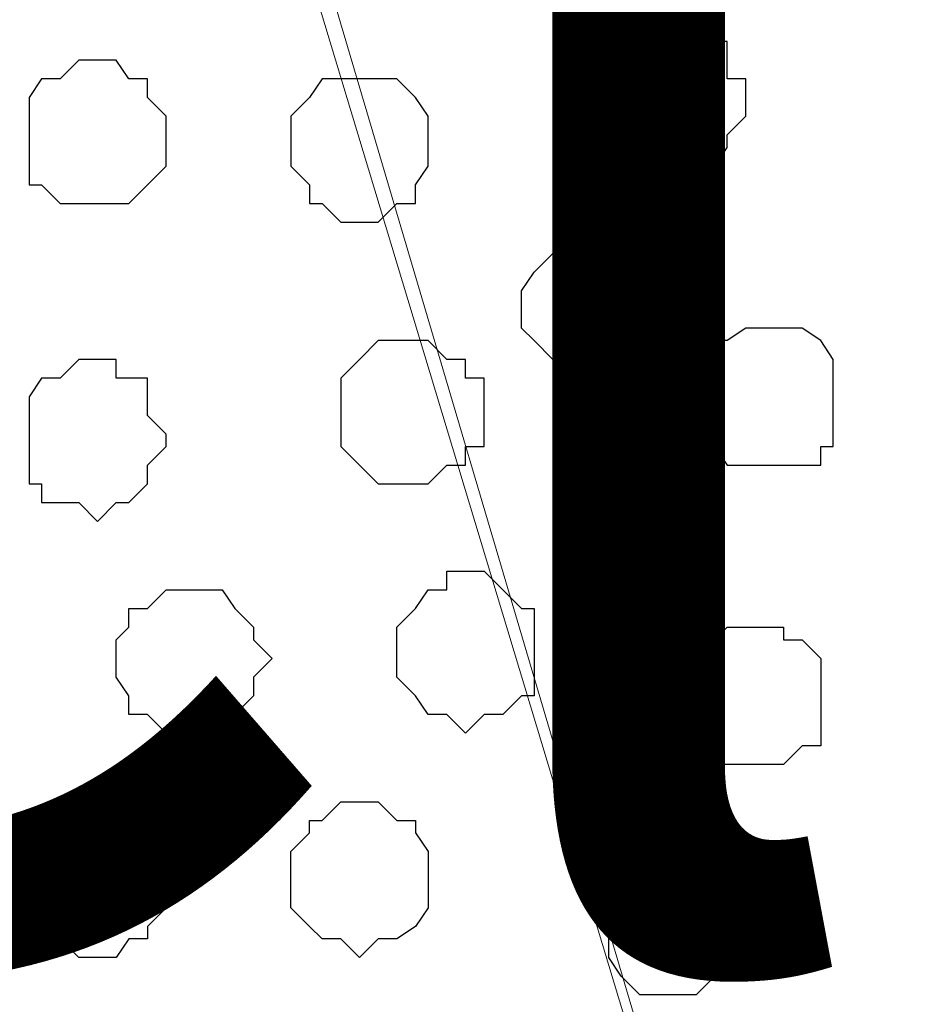
# Model space of a CAD drawing. Units: centimetres. Extents: x -8.5 to 8.6, y -10.2 to 13.4.
# Drawn here: x -4.9 to -4.6, y 1 to 1.4 of the extents above; entities that cross this region are included whole.
import ezdxf

# ---------------------------------------------------------------- set-up
doc = ezdxf.new("R2010")
doc.units = ezdxf.units.CM
doc.header["$MEASUREMENT"] = 0
doc.layers.add('Layer 1', color=7, linetype='Continuous')
doc.styles.add('186', font='arialbi.ttf', dxfattribs={"height": 1})

msp = doc.modelspace()

# ---------------------------------------------------------------- linework, layer by layer
at = {"layer": 'Layer 1', "color": 254}
msp.add_open_spline([(-7.94032, 0.49671), (-7.94032, 0.49671), (8.55274, 0.49671), (8.55274, 0.49671), (8.55274, 0.49671), (8.55274, 0.49671), (8.55274, 1.91276), (8.55274, 1.91276), (8.55274, 1.91276), (8.55274, 1.91276), (-7.94032, 1.91276), (-7.94032, 1.91276), (-7.94032, 1.91276), (-7.94032, 1.91276), (-7.94032, 0.49671), (-7.94032, 0.49671)], degree=3, knots=[0, 0, 0, 0, 0.25, 0.25, 0.25, 0.25, 0.5, 0.5, 0.5, 0.5, 0.75, 0.75, 0.75, 0.75, 1, 1, 1, 1], dxfattribs=at)
at = {"layer": 'Layer 1', "lineweight": 9}
for points, knots in [([(-7.94032, 1.91276), (-7.94032, 1.91276), (8.55274, 1.91276), (8.55274, 1.91276), (8.55274, 1.91276), (8.55274, 1.91276), (8.55274, 0.49671), (8.55274, 0.49671), (8.55274, 0.49671), (8.55274, 0.49671), (-7.94032, 0.49671), (-7.94032, 0.49671), (-7.94032, 0.49671), (-7.94032, 0.49671), (-7.94032, 1.91276), (-7.94032, 1.91276)], [0, 0, 0, 0, 0.25, 0.25, 0.25, 0.25, 0.5, 0.5, 0.5, 0.5, 0.75, 0.75, 0.75, 0.75, 1, 1, 1, 1]), ([(-4.58964, 0.69356), (-4.58964, 0.69356), (-4.28484, 1.69686), (-4.28484, 1.69686), (-4.28484, 1.69686), (-4.28484, 1.69686), (-4.28484, 1.73284), (-4.28484, 1.73284), (-4.28484, 1.73284), (-4.28484, 1.73284), (-4.28907, 1.75189), (-4.28907, 1.75189), (-4.28907, 1.75189), (-4.28907, 1.75189), (-4.29542, 1.76883), (-4.29542, 1.76883), (-4.29542, 1.76883), (-4.29542, 1.76883), (-4.32506, 1.79423), (-4.32506, 1.79423), (-4.32506, 1.79423), (-4.32506, 1.79423), (-4.36739, 1.81751), (-4.36739, 1.81751), (-4.36739, 1.81751), (-4.36739, 1.81751), (-4.41607, 1.83444), (-4.41607, 1.83444), (-4.41607, 1.83444), (-4.41607, 1.83444), (-4.46899, 1.84714), (-4.46899, 1.84714), (-4.46899, 1.84714), (-4.46899, 1.84714), (-4.52826, 1.85349), (-4.52826, 1.85349), (-4.52826, 1.85349), (-4.52826, 1.85349), (-4.65526, 1.85349), (-4.65526, 1.85349), (-4.65526, 1.85349), (-4.65526, 1.85349), (-4.71452, 1.84714), (-4.71452, 1.84714), (-4.71452, 1.84714), (-4.71452, 1.84714), (-4.76744, 1.83444), (-4.76744, 1.83444), (-4.76744, 1.83444), (-4.76744, 1.83444), (-4.81612, 1.81751), (-4.81612, 1.81751), (-4.81612, 1.81751), (-4.81612, 1.81751), (-4.85211, 1.79423), (-4.85211, 1.79423), (-4.85211, 1.79423), (-4.85211, 1.79423), (-4.88174, 1.76883), (-4.88174, 1.76883), (-4.88174, 1.76883), (-4.88174, 1.76883), (-4.88809, 1.75189), (-4.88809, 1.75189), (-4.88809, 1.75189), (-4.88809, 1.75189), (-4.89232, 1.73284), (-4.89232, 1.73284), (-4.89232, 1.73284), (-4.89232, 1.73284), (-4.89232, 1.69686), (-4.89232, 1.69686), (-4.89232, 1.69686), (-4.89232, 1.69686), (-4.58964, 0.69356), (-4.58964, 0.69356)], [0, 0, 0, 0, 0.052632, 0.052632, 0.052632, 0.052632, 0.105263, 0.105263, 0.105263, 0.105263, 0.157895, 0.157895, 0.157895, 0.157895, 0.210526, 0.210526, 0.210526, 0.210526, 0.263158, 0.263158, 0.263158, 0.263158, 0.315789, 0.315789, 0.315789, 0.315789, 0.368421, 0.368421, 0.368421, 0.368421, 0.421053, 0.421053, 0.421053, 0.421053, 0.473684, 0.473684, 0.473684, 0.473684, 0.526316, 0.526316, 0.526316, 0.526316, 0.578947, 0.578947, 0.578947, 0.578947, 0.631579, 0.631579, 0.631579, 0.631579, 0.684211, 0.684211, 0.684211, 0.684211, 0.736842, 0.736842, 0.736842, 0.736842, 0.789474, 0.789474, 0.789474, 0.789474, 0.842105, 0.842105, 0.842105, 0.842105, 0.894737, 0.894737, 0.894737, 0.894737, 0.947368, 0.947368, 0.947368, 0.947368, 1, 1, 1, 1]), ([(-4.89232, 1.72226), (-4.89232, 1.72226), (-4.59387, 0.71261), (-4.59387, 0.71261), (-4.59387, 0.71261), (-4.59387, 0.71261), (-4.59387, 0.67663), (-4.59387, 0.67663), (-4.59387, 0.67663), (-4.59387, 0.67663), (-4.60022, 0.66393), (-4.60022, 0.66393), (-4.60022, 0.66393), (-4.60022, 0.66393), (-4.61292, 0.64699), (-4.61292, 0.64699), (-4.61292, 0.64699), (-4.61292, 0.64699), (-4.63621, 0.62159), (-4.63621, 0.62159), (-4.63621, 0.62159), (-4.63621, 0.62159), (-4.67854, 0.59831), (-4.67854, 0.59831), (-4.67854, 0.59831), (-4.67854, 0.59831), (-4.72511, 0.58138), (-4.72511, 0.58138), (-4.72511, 0.58138), (-4.72511, 0.58138), (-4.78014, 0.56868), (-4.78014, 0.56868), (-4.78014, 0.56868), (-4.78014, 0.56868), (-4.83941, 0.56233), (-4.83941, 0.56233), (-4.83941, 0.56233), (-4.83941, 0.56233), (-4.96006, 0.56233), (-4.96006, 0.56233), (-4.96006, 0.56233), (-4.96006, 0.56233), (-5.01932, 0.56868), (-5.01932, 0.56868), (-5.01932, 0.56868), (-5.01932, 0.56868), (-5.07224, 0.58138), (-5.07224, 0.58138), (-5.07224, 0.58138), (-5.07224, 0.58138), (-5.12092, 0.59831), (-5.12092, 0.59831), (-5.12092, 0.59831), (-5.12092, 0.59831), (-5.15691, 0.62159), (-5.15691, 0.62159), (-5.15691, 0.62159), (-5.15691, 0.62159), (-5.18654, 0.64699), (-5.18654, 0.64699), (-5.18654, 0.64699), (-5.18654, 0.64699), (-5.19289, 0.66393), (-5.19289, 0.66393), (-5.19289, 0.66393), (-5.19289, 0.66393), (-5.19712, 0.67663), (-5.19712, 0.67663), (-5.19712, 0.67663), (-5.19712, 0.67663), (-5.19712, 0.71261), (-5.19712, 0.71261), (-5.19712, 0.71261), (-5.19712, 0.71261), (-4.89232, 1.72226), (-4.89232, 1.72226)], [0, 0, 0, 0, 0.052632, 0.052632, 0.052632, 0.052632, 0.105263, 0.105263, 0.105263, 0.105263, 0.157895, 0.157895, 0.157895, 0.157895, 0.210526, 0.210526, 0.210526, 0.210526, 0.263158, 0.263158, 0.263158, 0.263158, 0.315789, 0.315789, 0.315789, 0.315789, 0.368421, 0.368421, 0.368421, 0.368421, 0.421053, 0.421053, 0.421053, 0.421053, 0.473684, 0.473684, 0.473684, 0.473684, 0.526316, 0.526316, 0.526316, 0.526316, 0.578947, 0.578947, 0.578947, 0.578947, 0.631579, 0.631579, 0.631579, 0.631579, 0.684211, 0.684211, 0.684211, 0.684211, 0.736842, 0.736842, 0.736842, 0.736842, 0.789474, 0.789474, 0.789474, 0.789474, 0.842105, 0.842105, 0.842105, 0.842105, 0.894737, 0.894737, 0.894737, 0.894737, 0.947368, 0.947368, 0.947368, 0.947368, 1, 1, 1, 1])]:
    msp.add_open_spline(points, degree=3, knots=knots, dxfattribs=at)
at = {"layer": 'Layer 1', "color": 253}
for points, knots in [([(-4.67219, 1.36243), (-4.67219, 1.36243), (-4.66584, 1.36243), (-4.66584, 1.36243), (-4.66584, 1.36243), (-4.66584, 1.36243), (-4.65949, 1.35819), (-4.65949, 1.35819), (-4.65949, 1.35819), (-4.65949, 1.35819), (-4.65526, 1.35819), (-4.65526, 1.35819), (-4.65526, 1.35819), (-4.65526, 1.35819), (-4.65526, 1.34549), (-4.65526, 1.34549), (-4.65526, 1.34549), (-4.65526, 1.34549), (-4.64891, 1.34549), (-4.64891, 1.34549), (-4.64891, 1.34549), (-4.64891, 1.34549), (-4.64891, 1.33279), (-4.64891, 1.33279), (-4.64891, 1.33279), (-4.64891, 1.33279), (-4.65526, 1.32644), (-4.65526, 1.32644), (-4.65526, 1.32644), (-4.65526, 1.32644), (-4.65526, 1.32221), (-4.65526, 1.32221), (-4.65526, 1.32221), (-4.65526, 1.32221), (-4.65949, 1.31586), (-4.65949, 1.31586), (-4.65949, 1.31586), (-4.65949, 1.31586), (-4.69124, 1.31586), (-4.69124, 1.31586), (-4.69124, 1.31586), (-4.69124, 1.31586), (-4.69124, 1.32221), (-4.69124, 1.32221), (-4.69124, 1.32221), (-4.69124, 1.32221), (-4.69547, 1.32644), (-4.69547, 1.32644), (-4.69547, 1.32644), (-4.69547, 1.32644), (-4.69547, 1.35184), (-4.69547, 1.35184), (-4.69547, 1.35184), (-4.69547, 1.35184), (-4.69124, 1.35819), (-4.69124, 1.35819), (-4.69124, 1.35819), (-4.69124, 1.35819), (-4.68489, 1.36243), (-4.68489, 1.36243), (-4.68489, 1.36243), (-4.68489, 1.36243), (-4.67219, 1.36243), (-4.67219, 1.36243)], [0, 0, 0, 0, 0.0625, 0.0625, 0.0625, 0.0625, 0.125, 0.125, 0.125, 0.125, 0.1875, 0.1875, 0.1875, 0.1875, 0.25, 0.25, 0.25, 0.25, 0.3125, 0.3125, 0.3125, 0.3125, 0.375, 0.375, 0.375, 0.375, 0.4375, 0.4375, 0.4375, 0.4375, 0.5, 0.5, 0.5, 0.5, 0.5625, 0.5625, 0.5625, 0.5625, 0.625, 0.625, 0.625, 0.625, 0.6875, 0.6875, 0.6875, 0.6875, 0.75, 0.75, 0.75, 0.75, 0.8125, 0.8125, 0.8125, 0.8125, 0.875, 0.875, 0.875, 0.875, 0.9375, 0.9375, 0.9375, 0.9375, 1, 1, 1, 1]), ([(-4.86904, 1.35184), (-4.86904, 1.35184), (-4.86269, 1.35184), (-4.86269, 1.35184), (-4.86269, 1.35184), (-4.86269, 1.35184), (-4.85846, 1.34549), (-4.85846, 1.34549), (-4.85846, 1.34549), (-4.85846, 1.34549), (-4.85211, 1.34549), (-4.85211, 1.34549), (-4.85211, 1.34549), (-4.85211, 1.34549), (-4.85211, 1.33914), (-4.85211, 1.33914), (-4.85211, 1.33914), (-4.85211, 1.33914), (-4.84576, 1.33279), (-4.84576, 1.33279), (-4.84576, 1.33279), (-4.84576, 1.33279), (-4.84576, 1.31586), (-4.84576, 1.31586), (-4.84576, 1.31586), (-4.84576, 1.31586), (-4.85211, 1.30951), (-4.85211, 1.30951), (-4.85211, 1.30951), (-4.85211, 1.30951), (-4.85846, 1.30316), (-4.85846, 1.30316), (-4.85846, 1.30316), (-4.85846, 1.30316), (-4.88174, 1.30316), (-4.88174, 1.30316), (-4.88174, 1.30316), (-4.88174, 1.30316), (-4.88809, 1.30951), (-4.88809, 1.30951), (-4.88809, 1.30951), (-4.88809, 1.30951), (-4.89232, 1.30951), (-4.89232, 1.30951), (-4.89232, 1.30951), (-4.89232, 1.30951), (-4.89232, 1.33914), (-4.89232, 1.33914), (-4.89232, 1.33914), (-4.89232, 1.33914), (-4.88809, 1.34549), (-4.88809, 1.34549), (-4.88809, 1.34549), (-4.88809, 1.34549), (-4.88174, 1.34549), (-4.88174, 1.34549), (-4.88174, 1.34549), (-4.88174, 1.34549), (-4.87539, 1.35184), (-4.87539, 1.35184), (-4.87539, 1.35184), (-4.87539, 1.35184), (-4.86904, 1.35184), (-4.86904, 1.35184)], [0, 0, 0, 0, 0.0625, 0.0625, 0.0625, 0.0625, 0.125, 0.125, 0.125, 0.125, 0.1875, 0.1875, 0.1875, 0.1875, 0.25, 0.25, 0.25, 0.25, 0.3125, 0.3125, 0.3125, 0.3125, 0.375, 0.375, 0.375, 0.375, 0.4375, 0.4375, 0.4375, 0.4375, 0.5, 0.5, 0.5, 0.5, 0.5625, 0.5625, 0.5625, 0.5625, 0.625, 0.625, 0.625, 0.625, 0.6875, 0.6875, 0.6875, 0.6875, 0.75, 0.75, 0.75, 0.75, 0.8125, 0.8125, 0.8125, 0.8125, 0.875, 0.875, 0.875, 0.875, 0.9375, 0.9375, 0.9375, 0.9375, 1, 1, 1, 1]), ([(-4.78014, 1.34549), (-4.78014, 1.34549), (-4.76744, 1.34549), (-4.76744, 1.34549), (-4.76744, 1.34549), (-4.76744, 1.34549), (-4.76109, 1.33914), (-4.76109, 1.33914), (-4.76109, 1.33914), (-4.76109, 1.33914), (-4.75686, 1.33279), (-4.75686, 1.33279), (-4.75686, 1.33279), (-4.75686, 1.33279), (-4.75686, 1.31586), (-4.75686, 1.31586), (-4.75686, 1.31586), (-4.75686, 1.31586), (-4.76109, 1.30951), (-4.76109, 1.30951), (-4.76109, 1.30951), (-4.76109, 1.30951), (-4.76109, 1.30316), (-4.76109, 1.30316), (-4.76109, 1.30316), (-4.76109, 1.30316), (-4.76744, 1.30316), (-4.76744, 1.30316), (-4.76744, 1.30316), (-4.76744, 1.30316), (-4.77379, 1.29681), (-4.77379, 1.29681), (-4.77379, 1.29681), (-4.77379, 1.29681), (-4.78649, 1.29681), (-4.78649, 1.29681), (-4.78649, 1.29681), (-4.78649, 1.29681), (-4.79284, 1.30316), (-4.79284, 1.30316), (-4.79284, 1.30316), (-4.79284, 1.30316), (-4.79707, 1.30316), (-4.79707, 1.30316), (-4.79707, 1.30316), (-4.79707, 1.30316), (-4.79707, 1.30951), (-4.79707, 1.30951), (-4.79707, 1.30951), (-4.79707, 1.30951), (-4.80342, 1.31586), (-4.80342, 1.31586), (-4.80342, 1.31586), (-4.80342, 1.31586), (-4.80342, 1.33279), (-4.80342, 1.33279), (-4.80342, 1.33279), (-4.80342, 1.33279), (-4.79707, 1.33914), (-4.79707, 1.33914), (-4.79707, 1.33914), (-4.79707, 1.33914), (-4.79284, 1.34549), (-4.79284, 1.34549), (-4.79284, 1.34549), (-4.79284, 1.34549), (-4.78014, 1.34549), (-4.78014, 1.34549)], [0, 0, 0, 0, 0.058824, 0.058824, 0.058824, 0.058824, 0.117647, 0.117647, 0.117647, 0.117647, 0.176471, 0.176471, 0.176471, 0.176471, 0.235294, 0.235294, 0.235294, 0.235294, 0.294118, 0.294118, 0.294118, 0.294118, 0.352941, 0.352941, 0.352941, 0.352941, 0.411765, 0.411765, 0.411765, 0.411765, 0.470588, 0.470588, 0.470588, 0.470588, 0.529412, 0.529412, 0.529412, 0.529412, 0.588235, 0.588235, 0.588235, 0.588235, 0.647059, 0.647059, 0.647059, 0.647059, 0.705882, 0.705882, 0.705882, 0.705882, 0.764706, 0.764706, 0.764706, 0.764706, 0.823529, 0.823529, 0.823529, 0.823529, 0.882353, 0.882353, 0.882353, 0.882353, 0.941176, 0.941176, 0.941176, 0.941176, 1, 1, 1, 1]), ([(-4.64256, 1.26083), (-4.64256, 1.26083), (-4.62986, 1.26083), (-4.62986, 1.26083), (-4.62986, 1.26083), (-4.62986, 1.26083), (-4.62351, 1.25659), (-4.62351, 1.25659), (-4.62351, 1.25659), (-4.62351, 1.25659), (-4.61927, 1.25024), (-4.61927, 1.25024), (-4.61927, 1.25024), (-4.61927, 1.25024), (-4.61927, 1.22061), (-4.61927, 1.22061), (-4.61927, 1.22061), (-4.61927, 1.22061), (-4.62351, 1.22061), (-4.62351, 1.22061), (-4.62351, 1.22061), (-4.62351, 1.22061), (-4.62351, 1.21426), (-4.62351, 1.21426), (-4.62351, 1.21426), (-4.62351, 1.21426), (-4.65526, 1.21426), (-4.65526, 1.21426), (-4.65526, 1.21426), (-4.65526, 1.21426), (-4.65949, 1.22061), (-4.65949, 1.22061), (-4.65949, 1.22061), (-4.65949, 1.22061), (-4.66584, 1.22484), (-4.66584, 1.22484), (-4.66584, 1.22484), (-4.66584, 1.22484), (-4.66584, 1.24389), (-4.66584, 1.24389), (-4.66584, 1.24389), (-4.66584, 1.24389), (-4.65949, 1.25024), (-4.65949, 1.25024), (-4.65949, 1.25024), (-4.65949, 1.25024), (-4.65949, 1.25659), (-4.65949, 1.25659), (-4.65949, 1.25659), (-4.65949, 1.25659), (-4.65526, 1.25659), (-4.65526, 1.25659), (-4.65526, 1.25659), (-4.65526, 1.25659), (-4.64891, 1.26083), (-4.64891, 1.26083), (-4.64891, 1.26083), (-4.64891, 1.26083), (-4.64256, 1.26083), (-4.64256, 1.26083)], [0, 0, 0, 0, 0.066667, 0.066667, 0.066667, 0.066667, 0.133333, 0.133333, 0.133333, 0.133333, 0.2, 0.2, 0.2, 0.2, 0.266667, 0.266667, 0.266667, 0.266667, 0.333333, 0.333333, 0.333333, 0.333333, 0.4, 0.4, 0.4, 0.4, 0.466667, 0.466667, 0.466667, 0.466667, 0.533333, 0.533333, 0.533333, 0.533333, 0.6, 0.6, 0.6, 0.6, 0.666667, 0.666667, 0.666667, 0.666667, 0.733333, 0.733333, 0.733333, 0.733333, 0.8, 0.8, 0.8, 0.8, 0.866667, 0.866667, 0.866667, 0.866667, 0.933333, 0.933333, 0.933333, 0.933333, 1, 1, 1, 1]), ([(-4.74416, 1.12324), (-4.74416, 1.12324), (-4.73781, 1.12959), (-4.73781, 1.12959), (-4.73781, 1.12959), (-4.73781, 1.12959), (-4.73146, 1.12959), (-4.73146, 1.12959), (-4.73146, 1.12959), (-4.73146, 1.12959), (-4.72511, 1.13594), (-4.72511, 1.13594), (-4.72511, 1.13594), (-4.72511, 1.13594), (-4.72087, 1.13594), (-4.72087, 1.13594), (-4.72087, 1.13594), (-4.72087, 1.13594), (-4.72087, 1.16558), (-4.72087, 1.16558), (-4.72087, 1.16558), (-4.72087, 1.16558), (-4.72511, 1.16558), (-4.72511, 1.16558), (-4.72511, 1.16558), (-4.72511, 1.16558), (-4.73146, 1.17193), (-4.73146, 1.17193), (-4.73146, 1.17193), (-4.73146, 1.17193), (-4.73781, 1.17828), (-4.73781, 1.17828), (-4.73781, 1.17828), (-4.73781, 1.17828), (-4.75051, 1.17828), (-4.75051, 1.17828), (-4.75051, 1.17828), (-4.75051, 1.17828), (-4.75051, 1.17193), (-4.75051, 1.17193), (-4.75051, 1.17193), (-4.75051, 1.17193), (-4.75686, 1.17193), (-4.75686, 1.17193), (-4.75686, 1.17193), (-4.75686, 1.17193), (-4.76109, 1.16558), (-4.76109, 1.16558), (-4.76109, 1.16558), (-4.76109, 1.16558), (-4.76744, 1.15923), (-4.76744, 1.15923), (-4.76744, 1.15923), (-4.76744, 1.15923), (-4.76744, 1.14229), (-4.76744, 1.14229), (-4.76744, 1.14229), (-4.76744, 1.14229), (-4.76109, 1.13594), (-4.76109, 1.13594), (-4.76109, 1.13594), (-4.76109, 1.13594), (-4.75686, 1.12959), (-4.75686, 1.12959), (-4.75686, 1.12959), (-4.75686, 1.12959), (-4.75051, 1.12959), (-4.75051, 1.12959), (-4.75051, 1.12959), (-4.75051, 1.12959), (-4.74416, 1.12324), (-4.74416, 1.12324)], [0, 0, 0, 0, 0.055556, 0.055556, 0.055556, 0.055556, 0.111111, 0.111111, 0.111111, 0.111111, 0.166667, 0.166667, 0.166667, 0.166667, 0.222222, 0.222222, 0.222222, 0.222222, 0.277778, 0.277778, 0.277778, 0.277778, 0.333333, 0.333333, 0.333333, 0.333333, 0.388889, 0.388889, 0.388889, 0.388889, 0.444444, 0.444444, 0.444444, 0.444444, 0.5, 0.5, 0.5, 0.5, 0.555556, 0.555556, 0.555556, 0.555556, 0.611111, 0.611111, 0.611111, 0.611111, 0.666667, 0.666667, 0.666667, 0.666667, 0.722222, 0.722222, 0.722222, 0.722222, 0.777778, 0.777778, 0.777778, 0.777778, 0.833333, 0.833333, 0.833333, 0.833333, 0.888889, 0.888889, 0.888889, 0.888889, 0.944444, 0.944444, 0.944444, 0.944444, 1, 1, 1, 1]), ([(-4.83941, 1.12324), (-4.83941, 1.12324), (-4.82671, 1.12324), (-4.82671, 1.12324), (-4.82671, 1.12324), (-4.82671, 1.12324), (-4.82247, 1.12959), (-4.82247, 1.12959), (-4.82247, 1.12959), (-4.82247, 1.12959), (-4.81612, 1.13594), (-4.81612, 1.13594), (-4.81612, 1.13594), (-4.81612, 1.13594), (-4.81612, 1.14229), (-4.81612, 1.14229), (-4.81612, 1.14229), (-4.81612, 1.14229), (-4.80977, 1.14864), (-4.80977, 1.14864), (-4.80977, 1.14864), (-4.80977, 1.14864), (-4.81612, 1.15499), (-4.81612, 1.15499), (-4.81612, 1.15499), (-4.81612, 1.15499), (-4.81612, 1.15923), (-4.81612, 1.15923), (-4.81612, 1.15923), (-4.81612, 1.15923), (-4.82247, 1.16558), (-4.82247, 1.16558), (-4.82247, 1.16558), (-4.82247, 1.16558), (-4.82671, 1.17193), (-4.82671, 1.17193), (-4.82671, 1.17193), (-4.82671, 1.17193), (-4.84576, 1.17193), (-4.84576, 1.17193), (-4.84576, 1.17193), (-4.84576, 1.17193), (-4.85211, 1.16558), (-4.85211, 1.16558), (-4.85211, 1.16558), (-4.85211, 1.16558), (-4.85846, 1.16558), (-4.85846, 1.16558), (-4.85846, 1.16558), (-4.85846, 1.16558), (-4.85846, 1.15923), (-4.85846, 1.15923), (-4.85846, 1.15923), (-4.85846, 1.15923), (-4.86269, 1.15499), (-4.86269, 1.15499), (-4.86269, 1.15499), (-4.86269, 1.15499), (-4.86269, 1.14229), (-4.86269, 1.14229), (-4.86269, 1.14229), (-4.86269, 1.14229), (-4.85846, 1.13594), (-4.85846, 1.13594), (-4.85846, 1.13594), (-4.85846, 1.13594), (-4.85846, 1.12959), (-4.85846, 1.12959), (-4.85846, 1.12959), (-4.85846, 1.12959), (-4.85211, 1.12959), (-4.85211, 1.12959), (-4.85211, 1.12959), (-4.85211, 1.12959), (-4.84576, 1.12324), (-4.84576, 1.12324), (-4.84576, 1.12324), (-4.84576, 1.12324), (-4.83941, 1.12324), (-4.83941, 1.12324)], [0, 0, 0, 0, 0.05, 0.05, 0.05, 0.05, 0.1, 0.1, 0.1, 0.1, 0.15, 0.15, 0.15, 0.15, 0.2, 0.2, 0.2, 0.2, 0.25, 0.25, 0.25, 0.25, 0.3, 0.3, 0.3, 0.3, 0.35, 0.35, 0.35, 0.35, 0.4, 0.4, 0.4, 0.4, 0.45, 0.45, 0.45, 0.45, 0.5, 0.5, 0.5, 0.5, 0.55, 0.55, 0.55, 0.55, 0.6, 0.6, 0.6, 0.6, 0.65, 0.65, 0.65, 0.65, 0.7, 0.7, 0.7, 0.7, 0.75, 0.75, 0.75, 0.75, 0.8, 0.8, 0.8, 0.8, 0.85, 0.85, 0.85, 0.85, 0.9, 0.9, 0.9, 0.9, 0.95, 0.95, 0.95, 0.95, 1, 1, 1, 1]), ([(-4.64891, 1.11266), (-4.64891, 1.11266), (-4.63621, 1.11266), (-4.63621, 1.11266), (-4.63621, 1.11266), (-4.63621, 1.11266), (-4.62986, 1.11901), (-4.62986, 1.11901), (-4.62986, 1.11901), (-4.62986, 1.11901), (-4.62351, 1.11901), (-4.62351, 1.11901), (-4.62351, 1.11901), (-4.62351, 1.11901), (-4.62351, 1.14864), (-4.62351, 1.14864), (-4.62351, 1.14864), (-4.62351, 1.14864), (-4.62986, 1.15499), (-4.62986, 1.15499), (-4.62986, 1.15499), (-4.62986, 1.15499), (-4.63621, 1.15499), (-4.63621, 1.15499), (-4.63621, 1.15499), (-4.63621, 1.15499), (-4.63621, 1.15923), (-4.63621, 1.15923), (-4.63621, 1.15923), (-4.63621, 1.15923), (-4.65526, 1.15923), (-4.65526, 1.15923), (-4.65526, 1.15923), (-4.65526, 1.15923), (-4.65949, 1.15499), (-4.65949, 1.15499), (-4.65949, 1.15499), (-4.65949, 1.15499), (-4.66584, 1.15499), (-4.66584, 1.15499), (-4.66584, 1.15499), (-4.66584, 1.15499), (-4.66584, 1.14864), (-4.66584, 1.14864), (-4.66584, 1.14864), (-4.66584, 1.14864), (-4.67219, 1.14229), (-4.67219, 1.14229), (-4.67219, 1.14229), (-4.67219, 1.14229), (-4.67219, 1.12324), (-4.67219, 1.12324), (-4.67219, 1.12324), (-4.67219, 1.12324), (-4.66584, 1.11901), (-4.66584, 1.11901), (-4.66584, 1.11901), (-4.66584, 1.11901), (-4.65949, 1.11266), (-4.65949, 1.11266), (-4.65949, 1.11266), (-4.65949, 1.11266), (-4.64891, 1.11266), (-4.64891, 1.11266)], [0, 0, 0, 0, 0.0625, 0.0625, 0.0625, 0.0625, 0.125, 0.125, 0.125, 0.125, 0.1875, 0.1875, 0.1875, 0.1875, 0.25, 0.25, 0.25, 0.25, 0.3125, 0.3125, 0.3125, 0.3125, 0.375, 0.375, 0.375, 0.375, 0.4375, 0.4375, 0.4375, 0.4375, 0.5, 0.5, 0.5, 0.5, 0.5625, 0.5625, 0.5625, 0.5625, 0.625, 0.625, 0.625, 0.625, 0.6875, 0.6875, 0.6875, 0.6875, 0.75, 0.75, 0.75, 0.75, 0.8125, 0.8125, 0.8125, 0.8125, 0.875, 0.875, 0.875, 0.875, 0.9375, 0.9375, 0.9375, 0.9375, 1, 1, 1, 1]), ([(-4.78014, 1.04704), (-4.78014, 1.04704), (-4.77379, 1.05339), (-4.77379, 1.05339), (-4.77379, 1.05339), (-4.77379, 1.05339), (-4.76744, 1.05339), (-4.76744, 1.05339), (-4.76744, 1.05339), (-4.76744, 1.05339), (-4.76109, 1.05763), (-4.76109, 1.05763), (-4.76109, 1.05763), (-4.76109, 1.05763), (-4.75686, 1.06398), (-4.75686, 1.06398), (-4.75686, 1.06398), (-4.75686, 1.06398), (-4.75686, 1.08303), (-4.75686, 1.08303), (-4.75686, 1.08303), (-4.75686, 1.08303), (-4.76109, 1.08938), (-4.76109, 1.08938), (-4.76109, 1.08938), (-4.76109, 1.08938), (-4.76109, 1.09361), (-4.76109, 1.09361), (-4.76109, 1.09361), (-4.76109, 1.09361), (-4.76744, 1.09361), (-4.76744, 1.09361), (-4.76744, 1.09361), (-4.76744, 1.09361), (-4.77379, 1.09996), (-4.77379, 1.09996), (-4.77379, 1.09996), (-4.77379, 1.09996), (-4.78649, 1.09996), (-4.78649, 1.09996), (-4.78649, 1.09996), (-4.78649, 1.09996), (-4.79284, 1.09361), (-4.79284, 1.09361), (-4.79284, 1.09361), (-4.79284, 1.09361), (-4.79707, 1.09361), (-4.79707, 1.09361), (-4.79707, 1.09361), (-4.79707, 1.09361), (-4.79707, 1.08938), (-4.79707, 1.08938), (-4.79707, 1.08938), (-4.79707, 1.08938), (-4.80342, 1.08303), (-4.80342, 1.08303), (-4.80342, 1.08303), (-4.80342, 1.08303), (-4.80342, 1.06398), (-4.80342, 1.06398), (-4.80342, 1.06398), (-4.80342, 1.06398), (-4.79707, 1.05763), (-4.79707, 1.05763), (-4.79707, 1.05763), (-4.79707, 1.05763), (-4.79284, 1.05339), (-4.79284, 1.05339), (-4.79284, 1.05339), (-4.79284, 1.05339), (-4.78649, 1.05339), (-4.78649, 1.05339), (-4.78649, 1.05339), (-4.78649, 1.05339), (-4.78014, 1.04704), (-4.78014, 1.04704)], [0, 0, 0, 0, 0.052632, 0.052632, 0.052632, 0.052632, 0.105263, 0.105263, 0.105263, 0.105263, 0.157895, 0.157895, 0.157895, 0.157895, 0.210526, 0.210526, 0.210526, 0.210526, 0.263158, 0.263158, 0.263158, 0.263158, 0.315789, 0.315789, 0.315789, 0.315789, 0.368421, 0.368421, 0.368421, 0.368421, 0.421053, 0.421053, 0.421053, 0.421053, 0.473684, 0.473684, 0.473684, 0.473684, 0.526316, 0.526316, 0.526316, 0.526316, 0.578947, 0.578947, 0.578947, 0.578947, 0.631579, 0.631579, 0.631579, 0.631579, 0.684211, 0.684211, 0.684211, 0.684211, 0.736842, 0.736842, 0.736842, 0.736842, 0.789474, 0.789474, 0.789474, 0.789474, 0.842105, 0.842105, 0.842105, 0.842105, 0.894737, 0.894737, 0.894737, 0.894737, 0.947368, 0.947368, 0.947368, 0.947368, 1, 1, 1, 1]), ([(-4.86904, 1.04704), (-4.86904, 1.04704), (-4.86269, 1.04704), (-4.86269, 1.04704), (-4.86269, 1.04704), (-4.86269, 1.04704), (-4.85846, 1.05339), (-4.85846, 1.05339), (-4.85846, 1.05339), (-4.85846, 1.05339), (-4.85211, 1.05339), (-4.85211, 1.05339), (-4.85211, 1.05339), (-4.85211, 1.05339), (-4.85211, 1.05763), (-4.85211, 1.05763), (-4.85211, 1.05763), (-4.85211, 1.05763), (-4.84576, 1.06398), (-4.84576, 1.06398), (-4.84576, 1.06398), (-4.84576, 1.06398), (-4.84576, 1.08303), (-4.84576, 1.08303), (-4.84576, 1.08303), (-4.84576, 1.08303), (-4.85211, 1.08938), (-4.85211, 1.08938), (-4.85211, 1.08938), (-4.85211, 1.08938), (-4.85846, 1.09361), (-4.85846, 1.09361), (-4.85846, 1.09361), (-4.85846, 1.09361), (-4.88174, 1.09361), (-4.88174, 1.09361), (-4.88174, 1.09361), (-4.88174, 1.09361), (-4.88809, 1.08938), (-4.88809, 1.08938), (-4.88809, 1.08938), (-4.88809, 1.08938), (-4.89232, 1.08938), (-4.89232, 1.08938), (-4.89232, 1.08938), (-4.89232, 1.08938), (-4.89232, 1.05763), (-4.89232, 1.05763), (-4.89232, 1.05763), (-4.89232, 1.05763), (-4.88809, 1.05339), (-4.88809, 1.05339), (-4.88809, 1.05339), (-4.88809, 1.05339), (-4.88174, 1.05339), (-4.88174, 1.05339), (-4.88174, 1.05339), (-4.88174, 1.05339), (-4.87539, 1.04704), (-4.87539, 1.04704), (-4.87539, 1.04704), (-4.87539, 1.04704), (-4.86904, 1.04704), (-4.86904, 1.04704)], [0, 0, 0, 0, 0.0625, 0.0625, 0.0625, 0.0625, 0.125, 0.125, 0.125, 0.125, 0.1875, 0.1875, 0.1875, 0.1875, 0.25, 0.25, 0.25, 0.25, 0.3125, 0.3125, 0.3125, 0.3125, 0.375, 0.375, 0.375, 0.375, 0.4375, 0.4375, 0.4375, 0.4375, 0.5, 0.5, 0.5, 0.5, 0.5625, 0.5625, 0.5625, 0.5625, 0.625, 0.625, 0.625, 0.625, 0.6875, 0.6875, 0.6875, 0.6875, 0.75, 0.75, 0.75, 0.75, 0.8125, 0.8125, 0.8125, 0.8125, 0.875, 0.875, 0.875, 0.875, 0.9375, 0.9375, 0.9375, 0.9375, 1, 1, 1, 1]), ([(-4.67219, 1.03434), (-4.67219, 1.03434), (-4.66584, 1.03434), (-4.66584, 1.03434), (-4.66584, 1.03434), (-4.66584, 1.03434), (-4.65949, 1.04069), (-4.65949, 1.04069), (-4.65949, 1.04069), (-4.65949, 1.04069), (-4.65526, 1.04069), (-4.65526, 1.04069), (-4.65526, 1.04069), (-4.65526, 1.04069), (-4.65526, 1.05339), (-4.65526, 1.05339), (-4.65526, 1.05339), (-4.65526, 1.05339), (-4.64891, 1.05339), (-4.64891, 1.05339), (-4.64891, 1.05339), (-4.64891, 1.05339), (-4.64891, 1.06398), (-4.64891, 1.06398), (-4.64891, 1.06398), (-4.64891, 1.06398), (-4.65526, 1.07033), (-4.65526, 1.07033), (-4.65526, 1.07033), (-4.65526, 1.07033), (-4.65526, 1.07668), (-4.65526, 1.07668), (-4.65526, 1.07668), (-4.65526, 1.07668), (-4.65949, 1.08303), (-4.65949, 1.08303), (-4.65949, 1.08303), (-4.65949, 1.08303), (-4.69124, 1.08303), (-4.69124, 1.08303), (-4.69124, 1.08303), (-4.69124, 1.08303), (-4.69124, 1.07668), (-4.69124, 1.07668), (-4.69124, 1.07668), (-4.69124, 1.07668), (-4.69547, 1.07033), (-4.69547, 1.07033), (-4.69547, 1.07033), (-4.69547, 1.07033), (-4.69547, 1.04704), (-4.69547, 1.04704), (-4.69547, 1.04704), (-4.69547, 1.04704), (-4.69124, 1.04069), (-4.69124, 1.04069), (-4.69124, 1.04069), (-4.69124, 1.04069), (-4.68489, 1.03434), (-4.68489, 1.03434), (-4.68489, 1.03434), (-4.68489, 1.03434), (-4.67219, 1.03434), (-4.67219, 1.03434)], [0, 0, 0, 0, 0.0625, 0.0625, 0.0625, 0.0625, 0.125, 0.125, 0.125, 0.125, 0.1875, 0.1875, 0.1875, 0.1875, 0.25, 0.25, 0.25, 0.25, 0.3125, 0.3125, 0.3125, 0.3125, 0.375, 0.375, 0.375, 0.375, 0.4375, 0.4375, 0.4375, 0.4375, 0.5, 0.5, 0.5, 0.5, 0.5625, 0.5625, 0.5625, 0.5625, 0.625, 0.625, 0.625, 0.625, 0.6875, 0.6875, 0.6875, 0.6875, 0.75, 0.75, 0.75, 0.75, 0.8125, 0.8125, 0.8125, 0.8125, 0.875, 0.875, 0.875, 0.875, 0.9375, 0.9375, 0.9375, 0.9375, 1, 1, 1, 1])]:
    msp.add_open_spline(points, degree=3, knots=knots, dxfattribs=at)
at = {"layer": 'Layer 1', "color": 251}
for points, knots in [([(-4.69547, 1.24389), (-4.69547, 1.24389), (-4.69124, 1.24389), (-4.69124, 1.24389), (-4.69124, 1.24389), (-4.69124, 1.24389), (-4.68489, 1.25024), (-4.68489, 1.25024), (-4.68489, 1.25024), (-4.68489, 1.25024), (-4.67854, 1.25659), (-4.67854, 1.25659), (-4.67854, 1.25659), (-4.67854, 1.25659), (-4.67219, 1.26083), (-4.67219, 1.26083), (-4.67219, 1.26083), (-4.67219, 1.26083), (-4.67219, 1.27353), (-4.67219, 1.27353), (-4.67219, 1.27353), (-4.67219, 1.27353), (-4.67854, 1.27988), (-4.67854, 1.27988), (-4.67854, 1.27988), (-4.67854, 1.27988), (-4.68489, 1.28623), (-4.68489, 1.28623), (-4.68489, 1.28623), (-4.68489, 1.28623), (-4.69124, 1.29258), (-4.69124, 1.29258), (-4.69124, 1.29258), (-4.69124, 1.29258), (-4.70817, 1.29258), (-4.70817, 1.29258), (-4.70817, 1.29258), (-4.70817, 1.29258), (-4.71452, 1.28623), (-4.71452, 1.28623), (-4.71452, 1.28623), (-4.71452, 1.28623), (-4.72087, 1.27988), (-4.72087, 1.27988), (-4.72087, 1.27988), (-4.72087, 1.27988), (-4.72511, 1.27353), (-4.72511, 1.27353), (-4.72511, 1.27353), (-4.72511, 1.27353), (-4.72511, 1.26083), (-4.72511, 1.26083), (-4.72511, 1.26083), (-4.72511, 1.26083), (-4.72087, 1.25659), (-4.72087, 1.25659), (-4.72087, 1.25659), (-4.72087, 1.25659), (-4.71452, 1.25024), (-4.71452, 1.25024), (-4.71452, 1.25024), (-4.71452, 1.25024), (-4.70817, 1.24389), (-4.70817, 1.24389), (-4.70817, 1.24389), (-4.70817, 1.24389), (-4.69547, 1.24389), (-4.69547, 1.24389)], [0, 0, 0, 0, 0.058824, 0.058824, 0.058824, 0.058824, 0.117647, 0.117647, 0.117647, 0.117647, 0.176471, 0.176471, 0.176471, 0.176471, 0.235294, 0.235294, 0.235294, 0.235294, 0.294118, 0.294118, 0.294118, 0.294118, 0.352941, 0.352941, 0.352941, 0.352941, 0.411765, 0.411765, 0.411765, 0.411765, 0.470588, 0.470588, 0.470588, 0.470588, 0.529412, 0.529412, 0.529412, 0.529412, 0.588235, 0.588235, 0.588235, 0.588235, 0.647059, 0.647059, 0.647059, 0.647059, 0.705882, 0.705882, 0.705882, 0.705882, 0.764706, 0.764706, 0.764706, 0.764706, 0.823529, 0.823529, 0.823529, 0.823529, 0.882353, 0.882353, 0.882353, 0.882353, 0.941176, 0.941176, 0.941176, 0.941176, 1, 1, 1, 1]), ([(-4.86904, 1.25024), (-4.86904, 1.25024), (-4.86269, 1.25024), (-4.86269, 1.25024), (-4.86269, 1.25024), (-4.86269, 1.25024), (-4.86269, 1.24389), (-4.86269, 1.24389), (-4.86269, 1.24389), (-4.86269, 1.24389), (-4.85211, 1.24389), (-4.85211, 1.24389), (-4.85211, 1.24389), (-4.85211, 1.24389), (-4.85211, 1.23119), (-4.85211, 1.23119), (-4.85211, 1.23119), (-4.85211, 1.23119), (-4.84576, 1.22484), (-4.84576, 1.22484), (-4.84576, 1.22484), (-4.84576, 1.22484), (-4.84576, 1.22061), (-4.84576, 1.22061), (-4.84576, 1.22061), (-4.84576, 1.22061), (-4.85211, 1.21426), (-4.85211, 1.21426), (-4.85211, 1.21426), (-4.85211, 1.21426), (-4.85211, 1.20791), (-4.85211, 1.20791), (-4.85211, 1.20791), (-4.85211, 1.20791), (-4.85846, 1.20156), (-4.85846, 1.20156), (-4.85846, 1.20156), (-4.85846, 1.20156), (-4.86269, 1.20156), (-4.86269, 1.20156), (-4.86269, 1.20156), (-4.86269, 1.20156), (-4.86904, 1.19521), (-4.86904, 1.19521), (-4.86904, 1.19521), (-4.86904, 1.19521), (-4.87539, 1.20156), (-4.87539, 1.20156), (-4.87539, 1.20156), (-4.87539, 1.20156), (-4.88809, 1.20156), (-4.88809, 1.20156), (-4.88809, 1.20156), (-4.88809, 1.20156), (-4.88809, 1.20791), (-4.88809, 1.20791), (-4.88809, 1.20791), (-4.88809, 1.20791), (-4.89232, 1.20791), (-4.89232, 1.20791), (-4.89232, 1.20791), (-4.89232, 1.20791), (-4.89232, 1.23754), (-4.89232, 1.23754), (-4.89232, 1.23754), (-4.89232, 1.23754), (-4.88809, 1.24389), (-4.88809, 1.24389), (-4.88809, 1.24389), (-4.88809, 1.24389), (-4.88174, 1.24389), (-4.88174, 1.24389), (-4.88174, 1.24389), (-4.88174, 1.24389), (-4.87539, 1.25024), (-4.87539, 1.25024), (-4.87539, 1.25024), (-4.87539, 1.25024), (-4.86904, 1.25024), (-4.86904, 1.25024)], [0, 0, 0, 0, 0.05, 0.05, 0.05, 0.05, 0.1, 0.1, 0.1, 0.1, 0.15, 0.15, 0.15, 0.15, 0.2, 0.2, 0.2, 0.2, 0.25, 0.25, 0.25, 0.25, 0.3, 0.3, 0.3, 0.3, 0.35, 0.35, 0.35, 0.35, 0.4, 0.4, 0.4, 0.4, 0.45, 0.45, 0.45, 0.45, 0.5, 0.5, 0.5, 0.5, 0.55, 0.55, 0.55, 0.55, 0.6, 0.6, 0.6, 0.6, 0.65, 0.65, 0.65, 0.65, 0.7, 0.7, 0.7, 0.7, 0.75, 0.75, 0.75, 0.75, 0.8, 0.8, 0.8, 0.8, 0.85, 0.85, 0.85, 0.85, 0.9, 0.9, 0.9, 0.9, 0.95, 0.95, 0.95, 0.95, 1, 1, 1, 1])]:
    msp.add_open_spline(points, degree=3, knots=knots, dxfattribs=at)
at = {"layer": 'Layer 1', "color": 8}
msp.add_open_spline([(-4.76109, 1.25659), (-4.76109, 1.25659), (-4.75686, 1.25659), (-4.75686, 1.25659), (-4.75686, 1.25659), (-4.75686, 1.25659), (-4.75051, 1.25024), (-4.75051, 1.25024), (-4.75051, 1.25024), (-4.75051, 1.25024), (-4.74416, 1.25024), (-4.74416, 1.25024), (-4.74416, 1.25024), (-4.74416, 1.25024), (-4.74416, 1.24389), (-4.74416, 1.24389), (-4.74416, 1.24389), (-4.74416, 1.24389), (-4.73781, 1.24389), (-4.73781, 1.24389), (-4.73781, 1.24389), (-4.73781, 1.24389), (-4.73781, 1.22061), (-4.73781, 1.22061), (-4.73781, 1.22061), (-4.73781, 1.22061), (-4.74416, 1.22061), (-4.74416, 1.22061), (-4.74416, 1.22061), (-4.74416, 1.22061), (-4.74416, 1.21426), (-4.74416, 1.21426), (-4.74416, 1.21426), (-4.74416, 1.21426), (-4.75051, 1.21426), (-4.75051, 1.21426), (-4.75051, 1.21426), (-4.75051, 1.21426), (-4.75686, 1.20791), (-4.75686, 1.20791), (-4.75686, 1.20791), (-4.75686, 1.20791), (-4.77379, 1.20791), (-4.77379, 1.20791), (-4.77379, 1.20791), (-4.77379, 1.20791), (-4.78014, 1.21426), (-4.78014, 1.21426), (-4.78014, 1.21426), (-4.78014, 1.21426), (-4.78649, 1.22061), (-4.78649, 1.22061), (-4.78649, 1.22061), (-4.78649, 1.22061), (-4.78649, 1.24389), (-4.78649, 1.24389), (-4.78649, 1.24389), (-4.78649, 1.24389), (-4.78014, 1.25024), (-4.78014, 1.25024), (-4.78014, 1.25024), (-4.78014, 1.25024), (-4.77379, 1.25659), (-4.77379, 1.25659), (-4.77379, 1.25659), (-4.77379, 1.25659), (-4.76109, 1.25659), (-4.76109, 1.25659)], degree=3, knots=[0, 0, 0, 0, 0.058824, 0.058824, 0.058824, 0.058824, 0.117647, 0.117647, 0.117647, 0.117647, 0.176471, 0.176471, 0.176471, 0.176471, 0.235294, 0.235294, 0.235294, 0.235294, 0.294118, 0.294118, 0.294118, 0.294118, 0.352941, 0.352941, 0.352941, 0.352941, 0.411765, 0.411765, 0.411765, 0.411765, 0.470588, 0.470588, 0.470588, 0.470588, 0.529412, 0.529412, 0.529412, 0.529412, 0.588235, 0.588235, 0.588235, 0.588235, 0.647059, 0.647059, 0.647059, 0.647059, 0.705882, 0.705882, 0.705882, 0.705882, 0.764706, 0.764706, 0.764706, 0.764706, 0.823529, 0.823529, 0.823529, 0.823529, 0.882353, 0.882353, 0.882353, 0.882353, 0.941176, 0.941176, 0.941176, 0.941176, 1, 1, 1, 1], dxfattribs=at)

# ---------------------------------------------------------------- texts
at = {"layer": 'Layer 1', "color": 1, "style": '186', "oblique": 0, "width": 1.005959}
msp.add_text('Climatizer', height=0.46463, dxfattribs=at).set_placement((-5.18019, 1.04705))

doc.saveas('drawing.dxf')
